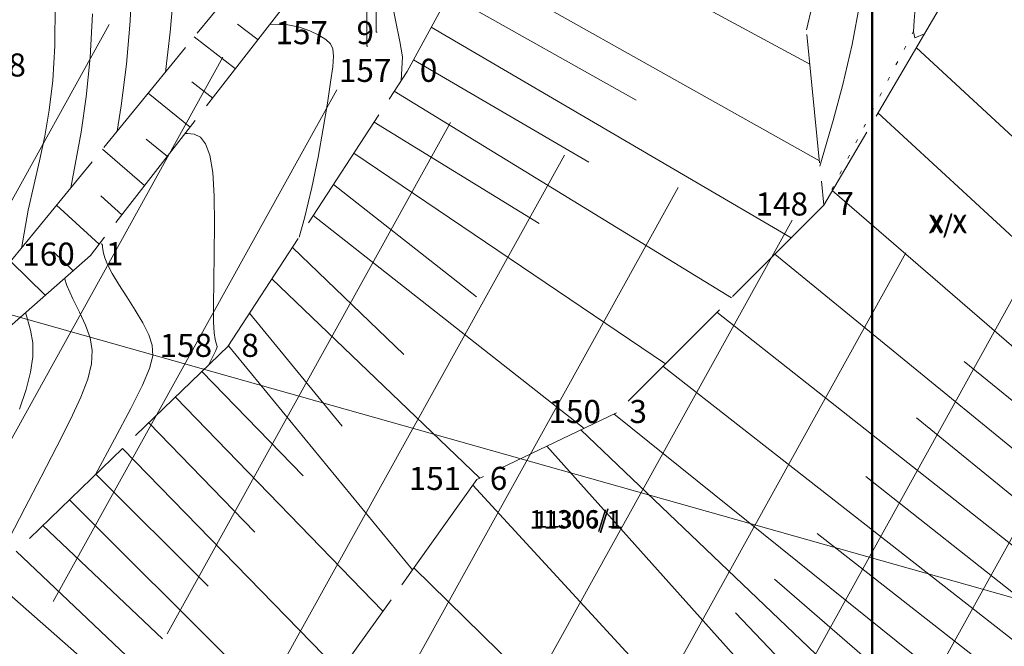
# Model space of a CAD drawing. Units: centimetres. Extents: x 39250 to 65499, y 412424 to 436982.
# Drawn here: x 54088 to 59422, y 416661 to 420056 of the extents above; entities that cross this region are included whole.
import ezdxf

# ---------------------------------------------------------------- set-up
doc = ezdxf.new("R2010")
doc.units = ezdxf.units.CM
doc.header["$MEASUREMENT"] = 0
for name, color, linetype, lineweight in [('BITKI_Pen_No__1', 1, 'Continuous', 18), ('BITKI_Pen_No__3', 3, 'Continuous', 18), ('HENH_Pen_No__1', 1, 'Continuous', 18), ('MUNHANI_Pen_No__13', 13, 'Continuous', 18), ('MUNHANIA_Pen_No__13', 13, 'Continuous', 18), ('MUNYAZI_Pen_No__7', 7, 'Continuous', 18), ('PTARAENH_Pen_No__149', 149, 'Continuous', 18), ('SEV_Pen_No__3', 3, 'Continuous', 18), ('SM_TAKS_Pen_No__22', 22, 'Continuous', 50), ('TARIM_Pen_No__3', 3, 'Continuous', 18), ('Z_KAD_PAR_ETKT_Pen_No__13', 13, 'Continuous', 18), ('Z_KAD_PARSEL_ETIKET_Pen_No__13', 13, 'Continuous', 18)]:
    doc.layers.add(name, color=color, linetype=linetype, lineweight=lineweight)
doc.styles.add('GENERATED_STYLE_1', font='arial.ttf')

msp = doc.modelspace()

# ---------------------------------------------------------------- linework, layer by layer
at = {"layer": 'BITKI_Pen_No__1', "linetype": 'Continuous'}
for p, q in [((56020.2, 420261.8), (56020, 419988.9)), ((55969.2, 420185.6), (55969, 419912.7))]:
    msp.add_line(p, q, dxfattribs=at)
at = {"layer": 'BITKI_Pen_No__3', "linetype": 'Continuous'}
for p, q in [((56020.2, 419988.9), (56025.2, 419988.9)), ((55969.2, 419912.7), (55974.2, 419912.7))]:
    msp.add_line(p, q, dxfattribs=at)
at = {"layer": 'HENH_Pen_No__1', "linetype": 'Continuous'}
msp.add_line((64122.2, 415608.7), (47190.2, 420391.2), dxfattribs=at)
at = {"layer": 'MUNHANI_Pen_No__13', "linetype": 'Continuous'}
for p, q in [((56124.5, 420053.3), (56096.9, 420191.8)), ((54278.2, 419914), (54280.3, 420141.8)), ((54902.7, 419988.3), (54915.2, 420130.3)), ((58598.7, 419922.2), (58640.2, 420145.9)), ((58934.6, 420051.1), (58941.5, 420139)), ((54469.7, 419851.9), (54482.2, 420086.9)), ((55444.8, 420031.6), (55540.2, 420028.5)), ((55540.2, 420028.5), (55603.7, 420015)), ((56147.1, 419937.6), (56124.5, 420053.3)), ((58931.2, 419989.7), (58934.6, 420051.1)), ((54877.4, 419771.9), (54902.7, 419988.3)), ((55603.7, 420015), (55660.6, 419995.5)), ((55660.6, 419995.5), (55708.8, 419972.6)), ((55708.8, 419972.6), (55746.2, 419949.1)), ((58938.3, 419958.5), (58931.2, 419989.7)), ((58989.4, 419979.8), (58938.3, 419958.5)), ((54267, 419725.8), (54278.2, 419914)), ((55746.2, 419949.1), (55771.3, 419925.9)), ((55771.3, 419925.9), (55785, 419898)), ((56161.7, 419854), (56147.1, 419937.6)), ((58547.8, 419705.6), (58598.7, 419922.2)), ((55788.9, 419858.3), (55784.3, 419800.2)), ((55785, 419898), (55788.9, 419858.3)), ((54448.3, 419637.9), (54469.7, 419851.9)), ((56155, 419725.9), (56161.7, 419854)), ((55784.3, 419800.2), (55772.8, 419716.8)), ((54248.3, 419566.4), (54267, 419725.8)), ((55772.8, 419716.8), (55755.5, 419603.8)), ((58495.3, 419510.2), (58547.8, 419705.6)), ((54421.3, 419446.1), (54448.3, 419637.9)), ((55755.5, 419603.8), (55732.8, 419466.2)), ((54223.8, 419425.3), (54248.3, 419566.4)), ((58423.2, 419262.6), (58495.3, 419510.2)), ((54365.2, 419144.6), (54421.3, 419446.1)), ((54998, 419439.3), (54983.9, 419438.6)), ((55033.8, 419435.3), (54998, 419439.3)), ((55066.9, 419418.9), (55033.8, 419435.3)), ((55732.8, 419466.2), (55704.5, 419311.5)), ((54195.2, 419291.6), (54223.8, 419425.3)), ((55095.6, 419383.4), (55066.9, 419418.9)), ((55118.7, 419322.2), (55095.6, 419383.4)), ((54164.4, 419157.2), (54195.2, 419291.6)), ((55134.7, 419228.8), (55118.7, 419322.2)), ((55704.5, 419311.5), (55670.6, 419147.2)), ((55142.7, 419100.2), (55134.7, 419228.8)), ((54134.6, 419023.8), (54164.4, 419157.2)), ((55670.6, 419147.2), (55631, 418980.8)), ((55144.5, 418948.5), (55142.7, 419100.2)), ((54097.4, 418816.6), (54134.6, 419023.8)), ((55631, 418980.8), (55602.7, 418878.4)), ((55142.6, 418789.2), (55144.5, 418948.5)), ((55139.5, 418638), (55142.6, 418789.2)), ((54344, 418615.8), (54330.6, 418654.9)), ((55137.6, 418510.6), (55139.5, 418638)), ((54376.9, 418543.8), (54344, 418615.8)), ((54412.6, 418471.9), (54376.9, 418543.8)), ((54445.5, 418400.8), (54412.6, 418471.9)), ((55138.6, 418418.7), (55137.6, 418510.6)), ((54128.5, 418439.5), (54119.8, 418469)), ((54147.2, 418373.8), (54128.5, 418439.5)), ((55142.2, 418358.6), (55138.6, 418418.7)), ((54158.9, 418305.4), (54147.2, 418373.8)), ((54470.1, 418331.3), (54445.5, 418400.8)), ((54481.3, 418263.2), (54470.1, 418331.3)), ((55147.2, 418322.7), (55142.2, 418358.6)), ((55152.5, 418303.5), (55147.2, 418322.7)), ((54159.3, 418229.9), (54158.9, 418305.4)), ((54477.5, 418191.2), (54481.3, 418263.2)), ((55111.3, 418183.6), (55151.7, 418263.1)), ((55151.7, 418263.1), (55158.5, 418283.7)), ((55156.9, 418293.3), (55152.5, 418303.5)), ((55158.5, 418283.7), (55156.9, 418293.3)), ((54147.3, 418145.5), (54159.3, 418229.9)), ((54457.4, 418109.1), (54477.5, 418191.2)), ((54123.1, 418051.4), (54147.3, 418145.5)), ((54419.9, 418010.7), (54457.4, 418109.1)), ((54086.5, 417946.5), (54123.1, 418051.4)), ((54364, 417889.6), (54419.9, 418010.7)), ((54290, 417742.7), (54364, 417889.6)), ((54204.6, 417578.5), (54290, 417742.7)), ((54115.7, 417408.8), (54204.6, 417578.5)), ((54031.5, 417245.2), (54115.7, 417408.8))]:
    msp.add_line(p, q, dxfattribs=at)
at = {"layer": 'MUNHANIA_Pen_No__13', "linetype": 'Continuous'}
for p, q in [((54696.1, 420273.4), (54687, 420047.3)), ((58381.4, 420130.8), (58350.4, 420001.2)), ((54687, 420047.3), (54666.2, 419815.8)), ((54666.2, 419815.8), (54637.2, 419588.7)), ((54637.2, 419588.7), (54616.2, 419452)), ((54530.9, 418843), (54533.8, 418839.5)), ((54533.8, 418839.5), (54536.1, 418833.4)), ((54536.1, 418833.4), (54537.7, 418824)), ((54537.7, 418824), (54538.9, 418810.6)), ((54538.9, 418810.6), (54541.9, 418791.5)), ((54541.9, 418791.5), (54549.5, 418764.8)), ((54549.5, 418764.8), (54564.3, 418728.7)), ((54564.3, 418728.7), (54589, 418681.3)), ((54589, 418681.3), (54624.9, 418622)), ((54624.9, 418622), (54668.1, 418554.2)), ((54668.1, 418554.2), (54713.2, 418482.9)), ((54713.2, 418482.9), (54754.8, 418412.7)), ((54754.8, 418412.7), (54787.6, 418348.3)), ((54787.6, 418348.3), (54806.7, 418291.9)), ((54806.7, 418291.9), (54809, 418234.9)), ((54809, 418234.9), (54792.1, 418166.3)), ((54792.1, 418166.3), (54753.4, 418074.8)), ((54753.4, 418074.8), (54690.3, 417949.5)), ((54690.3, 417949.5), (54602.6, 417783.9)), ((54602.6, 417783.9), (54499.1, 417591))]:
    msp.add_line(p, q, dxfattribs=at)
at = {"layer": 'PTARAENH_Pen_No__149', "linetype": 'Continuous'}
for p, q in [((54572.9, 420029.1), (53035.1, 417254.9)), ((55189.5, 419852.5), (53652.3, 417079.2)), ((55806.2, 419675.9), (54269.5, 416903.5)), ((56422.9, 419499.3), (54886.6, 416727.8)), ((57039.6, 419322.7), (55503.8, 416552)), ((57656.3, 419146), (56121, 416376.3)), ((58273, 418969.4), (56738.2, 416200.6)), ((58889.7, 418792.8), (57355.4, 416024.9)), ((59506.4, 418616.2), (57972.6, 415849.1)), ((60123.1, 418439.6), (58589.8, 415673.4))]:
    msp.add_line(p, q, dxfattribs=at)
at = {"layer": 'SEV_Pen_No__3', "linetype": 'Continuous'}
for p, q in [((56699.3, 420717.9), (58368.7, 419815.1)), ((56186.8, 419774.7), (56520.9, 420389.7)), ((56508.2, 420366.3), (58420.4, 419290.4)), ((55049.4, 419982.5), (55277.8, 420262.3)), ((57427.4, 419619.7), (56412.7, 420190.6)), ((55530.1, 420141.4), (55100.5, 419588.6)), ((59081.8, 420137.2), (58727.5, 419533.6)), ((55268.3, 420031), (55379.4, 419947.5)), ((56317.1, 420014.6), (58268.4, 418874.7)), ((58352.8, 419976.4), (58421.5, 419279.8)), ((55256.6, 419789.5), (55033.6, 419963.2)), ((54543.4, 419362.8), (54986.1, 419905.1)), ((60761.2, 418225.7), (58945.4, 419904.9)), ((57172, 419283.6), (56221.6, 419838.8)), ((56089.2, 419625), (56186.8, 419774.7)), ((55020.5, 419719.9), (55133.9, 419631.6)), ((55011, 419473.5), (54784.5, 419658.1)), ((56117.1, 419667.8), (57943.7, 418549.4)), ((55652.4, 418954.8), (56034.6, 419541.2)), ((60468.9, 417951.2), (58738.1, 419551.7)), ((55039.2, 419509.7), (54609.6, 418957)), ((56903.2, 418952), (56007.9, 419500.2)), ((58676.9, 419447.3), (58444, 419050.7)), ((54773.2, 419409.4), (54888.3, 419315.5)), ((54765.2, 419157.1), (54536.2, 419354.1)), ((55898.3, 419332), (57587.2, 418192.1)), ((54037.4, 418743.2), (54480.2, 419285.4)), ((58431.3, 419180.2), (58444, 419050.7)), ((56563.9, 418553.5), (55788.2, 419163.2)), ((60208.1, 417645), (58490.4, 419129.6)), ((54528.4, 419102), (54641.7, 418998.2)), ((54518.5, 418839.7), (54288.5, 419050.6)), ((58444, 419050.7), (57949.6, 418555.3)), ((58444, 419050.7), (57949.6, 418555.3)), ((55678.6, 418994.9), (57145.7, 417841.8)), ((54548.3, 418878), (54471.4, 418779.1)), ((55215.6, 418284.5), (55597.8, 418871)), ((54272.2, 418799), (54377.1, 418695.9)), ((56169.4, 418242.6), (55565.7, 418821.7)), ((54471.4, 418779.1), (53946.5, 418316.1)), ((54226.7, 418563.3), (54040.2, 418746.5)), ((59972.7, 417318.8), (58178.5, 418784.6)), ((55454.6, 418651.1), (56580.5, 417571.2)), ((57879, 418484.5), (57384.5, 417989)), ((57879, 418484.5), (57384.5, 417989)), ((59738.1, 416993.7), (57865.6, 418471.1)), ((55834.7, 417854.3), (55333.5, 418465.4)), ((55219, 418289.7), (54716.3, 417802.5)), ((55219, 418289.7), (56215.5, 417074.6)), ((59205.2, 418204.1), (60089.9, 417481.3)), ((59503.8, 416669.1), (57573.4, 418178.3)), ((55624.8, 417583.6), (55075.4, 418150.5)), ((54931.8, 418011.3), (56056, 416851.3)), ((57321.8, 417926.2), (56690.5, 417623.9)), ((57321.8, 417926.2), (56690.5, 417623.9)), ((59269.4, 416344.3), (57307.9, 417919.5)), ((58946, 417899.3), (59855.4, 417156.3)), ((55363, 417279), (54788.1, 417872.1)), ((59032.4, 416015.9), (57128.7, 417833.7)), ((54644.5, 417732.9), (54141.9, 417245.7)), ((54644.5, 417732.9), (55822.7, 416524.6)), ((58715.5, 415765.2), (56944.7, 417745.6)), ((55109.9, 416986.6), (54500.9, 417593.7)), ((56600.3, 417580.7), (56564.8, 417563.7)), ((56600.3, 417580.7), (56564.8, 417563.7)), ((58672.2, 417580), (59620.9, 416831.4)), ((56564.8, 417563.7), (56158, 416994)), ((56564.8, 417563.7), (56158, 416994)), ((58405.1, 415511.9), (56543.1, 417533.2)), ((54357.3, 417454.5), (55601.2, 416214.5)), ((54861.5, 416700.6), (54213.4, 417315.1)), ((58408.9, 417271.3), (59386.7, 416506.8)), ((54069.7, 417175.7), (55435.9, 415880.4)), ((58119.3, 415231.5), (56223.4, 417085.7)), ((54673.2, 416379.1), (53925.1, 417035.6)), ((58176.7, 417024.8), (59151.4, 416180.8)), ((56099.9, 416912.7), (55693, 416343)), ((56099.9, 416912.7), (55693, 416343)), ((57965.5, 416842.9), (58875.7, 415887.2))]:
    msp.add_line(p, q, dxfattribs=at)
at = {"layer": 'SM_TAKS_Pen_No__22', "color": 7, "linetype": 'Continuous'}
msp.add_line((58706, 416366.9), (58706, 433186.9), dxfattribs=at)
at = {"layer": 'TARIM_Pen_No__3', "linetype": 'Continuous'}
for p, q in [((58922.7, 419979.7), (58931.8, 419997.4)), ((58879.2, 419895.2), (58888.3, 419913)), ((58835.7, 419810.8), (58844.8, 419828.5)), ((58792.1, 419726.3), (58801.3, 419744.1)), ((58748.6, 419641.9), (58757.8, 419659.6)), ((58705.1, 419557.4), (58714.3, 419575.2)), ((58661.6, 419473), (58670.8, 419490.7)), ((58618.1, 419388.5), (58627.3, 419406.3)), ((58574.6, 419304.1), (58583.7, 419321.9)), ((58531.1, 419219.6), (58540.2, 419237.4)), ((58487.6, 419135.2), (58496.7, 419153)), ((58444, 419050.7), (58453.2, 419068.5))]:
    msp.add_line(p, q, dxfattribs=at)

# ---------------------------------------------------------------- texts
at = {"layer": 'MUNYAZI_Pen_No__7', "linetype": 'Continuous', "char_height": 125, "attachment_point": 7, "style": 'GENERATED_STYLE_1'}
for s, insert in [('\\A1;{\\fArial TUR|b0|i0|c162|p34;157}', (55474.2, 419923.1)), ('\\A1;{\\fArial TUR|b0|i0|c162|p34;9}', (55913, 419923.4)), ('\\A1;{\\fArial TUR|b0|i0|c162|p34;8}', (54027.2, 419748.1)), ('\\A1;{\\fArial TUR|b0|i0|c162|p34;157}', (55817.8, 419718.8)), ('\\A1;{\\fArial TUR|b0|i0|c162|p34;0}', (56256, 419719.1)), ('\\A1;{\\fArial TUR|b0|i0|c162|p34;148}', (58075.1, 418994.9)), ('\\A1;{\\fArial TUR|b0|i0|c162|p34;7}', (58513.4, 418997.3)), ('\\A1;{\\fArial TUR|b0|i0|c162|p34;160}', (54102.5, 418723.3)), ('\\A1;{\\fArial TUR|b0|i0|c162|p34;1}', (54555.6, 418725.6)), ('\\A1;{\\fArial TUR|b0|i0|c162|p34;158}', (54846.7, 418228.8)), ('\\A1;{\\fArial TUR|b0|i0|c162|p34;8}', (55289.3, 418229)), ('\\A1;{\\fArial TUR|b0|i0|c162|p34;150}', (56952.9, 417870.5)), ('\\A1;{\\fArial TUR|b0|i0|c162|p34;3}', (57391.8, 417870.6)), ('\\A1;{\\fArial TUR|b0|i0|c162|p34;151}', (56195.9, 417507.9)), ('\\A1;{\\fArial TUR|b0|i0|c162|p34;6}', (56635.2, 417508.2))]:
    msp.add_mtext(s, dxfattribs=dict(at, insert=insert))
at = {"layer": 'Z_KAD_PAR_ETKT_Pen_No__13', "linetype": 'Continuous', "char_height": 100, "attachment_point": 7, "style": 'GENERATED_STYLE_1'}
for s, insert in [('\\A1;{\\fArial TUR|b0|i0|c162|p34;X/X}', (59011.5, 418898.9)), ('\\A1;{\\fArial TUR|b0|i0|c162|p34;11306/1}', (56849.7, 417298.7))]:
    msp.add_mtext(s, dxfattribs=dict(at, insert=insert))
at = {"layer": 'Z_KAD_PARSEL_ETIKET_Pen_No__13', "linetype": 'Continuous', "char_height": 90, "attachment_point": 7, "style": 'GENERATED_STYLE_1'}
for s, insert in [('\\A1;{\\fArial TUR|b0|i0|c162|p34;X/X}', (59024.5, 418903.3)), ('\\A1;{\\fArial TUR|b0|i0|c162|p34;11306/1}', (56878.6, 417303.2))]:
    msp.add_mtext(s, dxfattribs=dict(at, insert=insert))

doc.saveas('drawing.dxf')
